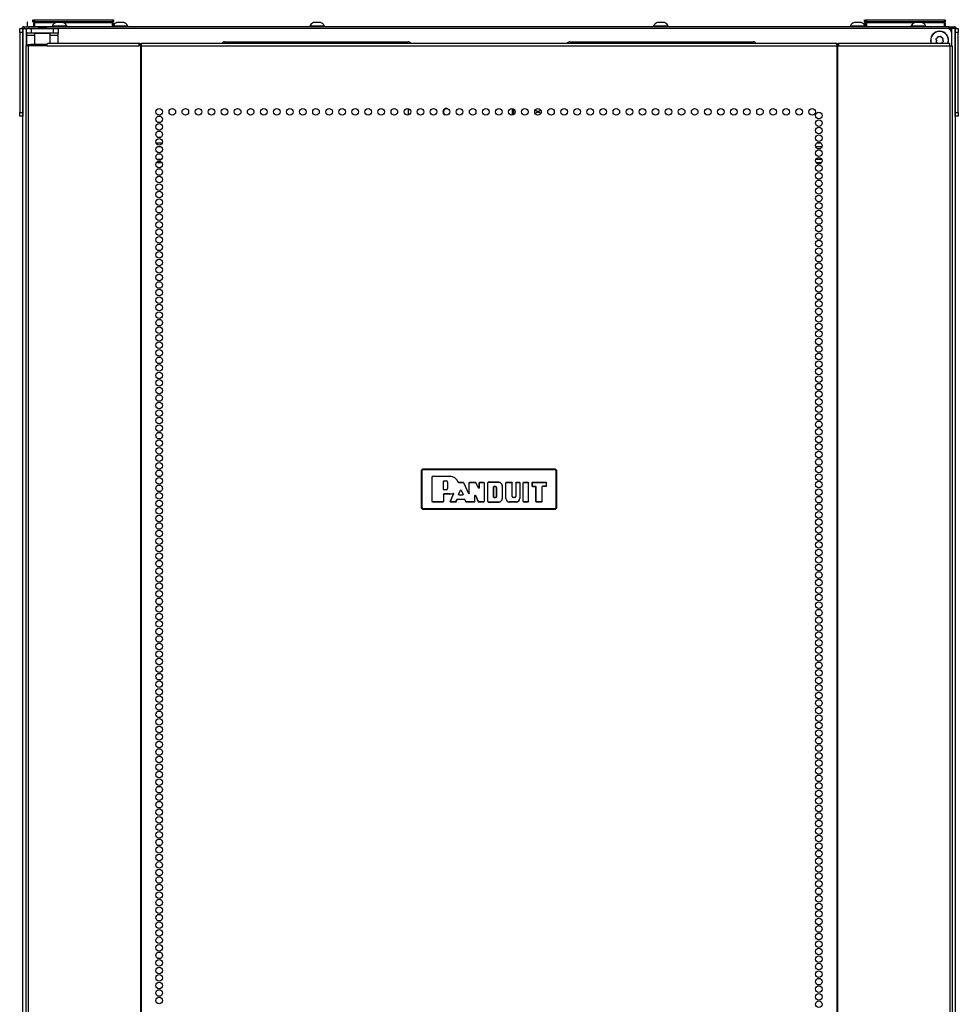
# Model space of a CAD drawing. Extents: x -232 to 39, y -55 to 161.
# Drawn here: x -144 to -121, y 73 to 97 of the extents above; entities that cross this region are included whole.
import ezdxf

# ---------------------------------------------------------------- set-up
doc = ezdxf.new("R2010")
doc.units = 0
doc.header["$MEASUREMENT"] = 0
doc.layers.add('TFR-TRI', color=7, linetype='CONTINUOUS')

msp = doc.modelspace()

# ---------------------------------------------------------------- linework, layer by layer
at = {"layer": 'TFR-TRI', "color": 153, "linetype": 'CONTINUOUS'}
msp.add_line((-144.044, 97.158), (-144.044, 97.048), dxfattribs=at)
at = {"layer": 'TFR-TRI', "color": 215, "linetype": 'CONTINUOUS'}
for p, q in [((-143.904, 97.179), (-143.904, 97.228)), ((-143.902, 97.168), (-143.904, 97.179)), ((-143.884, 97.228), (-143.879, 97.228)), ((-143.879, 97.228), (-143.873, 97.228)), ((-143.879, 97.179), (-143.879, 97.228)), ((-143.848, 97.148), (-143.879, 97.179)), ((-143.873, 97.179), (-143.879, 97.179)), ((-143.873, 97.228), (-143.859, 97.228)), ((-143.859, 97.179), (-143.873, 97.179)), ((-143.859, 97.228), (-141.899, 97.228)), ((-143.859, 97.228), (-143.859, 97.179)), ((-143.859, 97.179), (-141.899, 97.179)), ((-143.859, 97.179), (-143.848, 97.148)), ((-141.911, 97.148), (-141.899, 97.179)), ((-141.879, 97.179), (-141.911, 97.148)), ((-141.899, 97.228), (-141.885, 97.228)), ((-141.899, 97.179), (-141.899, 97.228)), ((-141.885, 97.179), (-141.899, 97.179)), ((-141.885, 97.228), (-141.879, 97.228)), ((-141.879, 97.179), (-141.885, 97.179)), ((-141.879, 97.228), (-141.879, 97.179)), ((-123.038, 97.179), (-123.038, 97.228)), ((-123.007, 97.148), (-123.038, 97.179)), ((-123.013, 97.228), (-123.007, 97.228)), ((-123.013, 97.179), (-123.013, 97.228)), ((-122.982, 97.148), (-123.013, 97.179)), ((-123.007, 97.179), (-123.013, 97.179)), ((-123.007, 97.228), (-122.993, 97.228)), ((-122.993, 97.179), (-123.007, 97.179)), ((-122.993, 97.228), (-121.033, 97.228)), ((-122.993, 97.228), (-122.993, 97.179)), ((-122.993, 97.179), (-121.033, 97.179)), ((-122.993, 97.179), (-122.982, 97.148)), ((-121.044, 97.148), (-121.033, 97.179)), ((-121.013, 97.179), (-121.044, 97.148)), ((-121.033, 97.228), (-121.019, 97.228)), ((-121.033, 97.179), (-121.033, 97.228)), ((-121.019, 97.179), (-121.033, 97.179)), ((-121.019, 97.228), (-121.013, 97.228)), ((-121.013, 97.179), (-121.019, 97.179)), ((-121.013, 97.228), (-121.013, 97.179)), ((-144.057, 96.91), (-144.057, 96.572)), ((-143.758, 97.009), (-143.959, 97.009)), ((-120.959, 97.009), (-143.561, 97.009)), ((-120.86, 96.91), (-120.86, 96.572))]:
    msp.add_line(p, q, dxfattribs=at)
at = {"layer": 'TFR-TRI', "color": 12, "linetype": 'CONTINUOUS'}
for p, q in [((-143.879, 97.148), (-143.873, 97.148)), ((-143.879, 97.068), (-143.879, 97.148)), ((-143.873, 97.148), (-143.859, 97.148)), ((-143.338, 97.148), (-143.859, 97.148)), ((-143.859, 97.148), (-143.859, 97.048)), ((-141.899, 97.148), (-143.123, 97.148)), ((-141.899, 97.148), (-141.885, 97.148)), ((-141.899, 97.048), (-141.899, 97.148)), ((-141.885, 97.148), (-141.879, 97.148)), ((-141.879, 97.148), (-141.879, 97.048)), ((-123.038, 97.148), (-123.032, 97.148)), ((-123.038, 97.091), (-123.038, 97.148)), ((-123.032, 97.148), (-123.018, 97.148)), ((-123.013, 97.148), (-123.018, 97.148)), ((-123.018, 97.148), (-123.018, 97.048)), ((-123.013, 97.148), (-123.007, 97.148)), ((-123.013, 97.068), (-123.013, 97.148)), ((-123.007, 97.148), (-122.993, 97.148)), ((-121.795, 97.148), (-122.993, 97.148)), ((-122.993, 97.148), (-122.993, 97.048)), ((-121.033, 97.148), (-121.579, 97.148)), ((-121.033, 97.148), (-121.019, 97.148)), ((-121.033, 97.048), (-121.033, 97.148)), ((-121.019, 97.148), (-121.013, 97.148)), ((-121.013, 97.148), (-121.013, 97.048)), ((-143.859, 97.048), (-143.879, 97.068)), ((-122.993, 97.048), (-123.013, 97.068)), ((-140.808, 94.135), (-140.652, 94.135)), ((-124.237, 94.135), (-124.139, 94.135)), ((-140.681, 94.04), (-140.778, 94.04)), ((-124.11, 94.04), (-124.266, 94.04)), ((-140.657, 93.635), (-140.802, 93.635)), ((-140.791, 93.729), (-140.668, 93.729)), ((-124.261, 93.729), (-124.115, 93.729)), ((-124.127, 93.635), (-124.25, 93.635))]:
    msp.add_line(p, q, dxfattribs=at)
at = {"layer": 'TFR-TRI', "color": 3, "linetype": 'CONTINUOUS'}
for p, q in [((-143.275, 97.156), (-143.319, 97.156)), ((-143.186, 97.156), (-143.275, 97.156)), ((-143.142, 97.156), (-143.186, 97.156)), ((-141.75, 97.156), (-141.795, 97.156)), ((-141.662, 97.156), (-141.75, 97.156)), ((-141.617, 97.156), (-141.662, 97.156)), ((-136.814, 97.156), (-136.858, 97.156)), ((-136.726, 97.156), (-136.814, 97.156)), ((-136.681, 97.156), (-136.726, 97.156)), ((-128.192, 97.156), (-128.236, 97.156)), ((-128.103, 97.156), (-128.192, 97.156)), ((-128.059, 97.156), (-128.103, 97.156)), ((-123.256, 97.156), (-123.3, 97.156)), ((-123.167, 97.156), (-123.256, 97.156)), ((-123.123, 97.156), (-123.167, 97.156)), ((-121.731, 97.156), (-121.776, 97.156)), ((-121.643, 97.156), (-121.731, 97.156)), ((-121.599, 97.156), (-121.643, 97.156)), ((-144.23, 97.009), (-144.152, 97.009)), ((-144.23, 96.98), (-144.23, 97.009)), ((-144.23, 96.91), (-144.23, 96.98)), ((-144.152, 96.91), (-144.23, 96.91)), ((-144.23, 96.91), (-144.23, 94.902)), ((-144.152, 97.009), (-144.152, 96.98)), ((-144.152, 96.98), (-144.152, 96.91)), ((-144.152, 96.91), (-144.152, 94.902)), ((-143.417, 97.068), (-143.417, 97.048)), ((-143.382, 97.068), (-143.417, 97.068)), ((-143.288, 97.068), (-143.382, 97.068)), ((-143.173, 97.068), (-143.288, 97.068)), ((-143.079, 97.068), (-143.173, 97.068)), ((-143.043, 97.068), (-143.079, 97.068)), ((-143.043, 97.048), (-143.043, 97.068)), ((-141.795, 97.068), (-141.879, 97.068)), ((-141.67, 97.068), (-141.795, 97.068)), ((-141.562, 97.068), (-141.67, 97.068)), ((-141.519, 97.068), (-141.562, 97.068)), ((-141.519, 97.048), (-141.519, 97.068)), ((-136.957, 97.068), (-136.957, 97.048)), ((-136.921, 97.068), (-136.957, 97.068)), ((-136.828, 97.068), (-136.921, 97.068)), ((-136.712, 97.068), (-136.828, 97.068)), ((-136.619, 97.068), (-136.712, 97.068)), ((-136.583, 97.068), (-136.619, 97.068)), ((-136.583, 97.048), (-136.583, 97.068)), ((-128.335, 97.068), (-128.335, 97.048)), ((-128.299, 97.068), (-128.335, 97.068)), ((-128.206, 97.068), (-128.299, 97.068)), ((-128.09, 97.068), (-128.206, 97.068)), ((-127.996, 97.068), (-128.09, 97.068)), ((-127.961, 97.068), (-127.996, 97.068)), ((-127.961, 97.048), (-127.961, 97.068)), ((-123.399, 97.068), (-123.399, 97.048)), ((-123.363, 97.068), (-123.399, 97.068)), ((-123.269, 97.068), (-123.363, 97.068)), ((-123.154, 97.068), (-123.269, 97.068)), ((-123.06, 97.068), (-123.154, 97.068)), ((-123.025, 97.068), (-123.06, 97.068)), ((-123.025, 97.048), (-123.025, 97.068)), ((-121.874, 97.068), (-121.874, 97.048)), ((-121.838, 97.068), (-121.874, 97.068)), ((-121.745, 97.068), (-121.838, 97.068)), ((-121.629, 97.068), (-121.745, 97.068)), ((-121.536, 97.068), (-121.629, 97.068)), ((-121.5, 97.068), (-121.536, 97.068)), ((-121.5, 97.048), (-121.5, 97.068)), ((-120.766, 97.009), (-120.687, 97.009)), ((-120.766, 96.98), (-120.766, 97.009)), ((-120.766, 96.91), (-120.766, 96.98)), ((-120.687, 96.91), (-120.766, 96.91)), ((-120.766, 94.902), (-120.766, 96.91)), ((-120.687, 97.009), (-120.687, 96.98)), ((-120.687, 96.98), (-120.687, 96.91)), ((-120.687, 94.902), (-120.687, 96.91)), ((-144.23, 94.902), (-144.152, 94.902)), ((-144.23, 94.833), (-144.23, 94.902)), ((-144.152, 94.902), (-144.152, 94.833)), ((-120.766, 94.902), (-120.687, 94.902)), ((-120.766, 94.833), (-120.766, 94.902)), ((-120.687, 94.902), (-120.687, 94.833)), ((-144.23, 94.804), (-144.23, 94.833)), ((-144.152, 94.804), (-144.23, 94.804)), ((-144.152, 94.833), (-144.152, 94.804)), ((-120.766, 94.804), (-120.766, 94.833)), ((-120.687, 94.804), (-120.766, 94.804)), ((-120.687, 94.833), (-120.687, 94.804))]:
    msp.add_line(p, q, dxfattribs=at)
at = {"layer": 'TFR-TRI', "color": 173, "linetype": 'CONTINUOUS'}
for p, q in [((-144.152, 15.618), (-144.152, 97.009)), ((-144.152, 97.009), (-144.124, 97.009)), ((-144.124, 97.009), (-144.057, 97.009)), ((-144.057, 96.91), (-144.057, 97.009)), ((-144.057, 97.009), (-143.959, 97.009)), ((-120.86, 97.009), (-120.959, 97.009)), ((-120.86, 97.009), (-120.86, 96.91)), ((-120.794, 97.009), (-120.86, 97.009)), ((-120.766, 97.009), (-120.794, 97.009)), ((-120.766, 97.009), (-120.766, 15.618))]:
    msp.add_line(p, q, dxfattribs=at)
at = {"layer": 'TFR-TRI', "color": 30, "linetype": 'CONTINUOUS'}
for p, q in [((-144.12, 97.048), (-144.086, 97.048)), ((-144.12, 97.009), (-144.12, 97.048)), ((-144.086, 97.048), (-144.002, 97.048)), ((-144.057, 96.891), (-144.057, 97.009)), ((-144.057, 97.009), (-144.023, 97.009)), ((-144.057, 96.873), (-144.057, 96.891)), ((-144.023, 96.891), (-144.057, 96.891)), ((-144.057, 96.832), (-144.057, 96.873)), ((-144.023, 97.009), (-143.939, 97.009)), ((-143.939, 96.891), (-144.023, 96.891)), ((-120.915, 97.048), (-144.002, 97.048)), ((-144.002, 97.048), (-144.002, 97.009)), ((-143.939, 97.009), (-143.38, 97.009)), ((-143.939, 97.009), (-143.939, 96.891)), ((-143.38, 96.891), (-143.939, 96.891)), ((-143.847, 96.891), (-143.856, 96.881)), ((-143.856, 96.881), (-143.856, 96.603)), ((-143.819, 96.881), (-143.856, 96.881)), ((-143.72, 96.881), (-143.819, 96.881)), ((-143.599, 96.881), (-143.72, 96.881)), ((-143.5, 96.881), (-143.599, 96.881)), ((-143.463, 96.881), (-143.5, 96.881)), ((-143.463, 96.881), (-143.472, 96.891)), ((-143.463, 96.643), (-143.463, 96.881)), ((-143.38, 97.009), (-143.296, 97.009)), ((-143.38, 96.891), (-143.38, 97.009)), ((-143.296, 96.891), (-143.38, 96.891)), ((-143.296, 97.009), (-143.262, 97.009)), ((-143.262, 96.891), (-143.296, 96.891)), ((-143.262, 97.009), (-143.262, 96.891)), ((-143.262, 96.873), (-143.262, 96.891)), ((-143.262, 96.832), (-143.262, 96.873)), ((-120.915, 97.048), (-120.832, 97.048)), ((-120.915, 97.009), (-120.915, 97.048)), ((-120.832, 97.048), (-120.797, 97.048)), ((-120.797, 97.048), (-120.797, 97.009)), ((-143.856, 96.832), (-144.057, 96.832)), ((-144.057, 96.572), (-144.057, 96.832)), ((-143.543, 96.572), (-143.538, 96.622)), ((-143.538, 96.622), (-143.525, 96.643)), ((-143.525, 96.643), (-141.217, 96.643)), ((-143.262, 96.832), (-143.463, 96.832)), ((-143.262, 96.643), (-143.262, 96.832)), ((-141.235, 96.572), (-141.23, 96.622)), ((-141.23, 96.622), (-141.217, 96.643)), ((-141.225, 96.572), (-141.223, 96.594)), ((-141.223, 96.594), (-141.217, 96.603)), ((-141.217, 96.643), (-141.217, 96.603)), ((-141.179, 96.622), (-141.179, 96.643)), ((-141.179, 96.643), (-123.738, 96.643)), ((-141.179, 96.572), (-141.179, 96.622)), ((-123.738, 96.622), (-123.738, 96.643)), ((-123.738, 96.572), (-123.738, 96.622)), ((-123.7, 96.603), (-123.7, 96.643)), ((-123.7, 96.643), (-120.915, 96.643)), ((-123.688, 96.622), (-123.7, 96.643)), ((-123.695, 96.594), (-123.7, 96.603)), ((-123.692, 96.572), (-123.695, 96.594)), ((-123.683, 96.572), (-123.688, 96.622)), ((-120.903, 96.622), (-120.915, 96.643)), ((-120.898, 96.572), (-120.903, 96.622)), ((-144.058, 96.572), (-144.073, 96.572)), ((-144.073, 96.572), (-144.073, 14.651)), ((-144.02, 96.572), (-144.058, 96.572)), ((-143.543, 96.572), (-144.02, 96.572)), ((-144.02, 96.572), (-144.02, 14.651)), ((-143.543, 96.572), (-141.235, 96.572)), ((-141.197, 96.572), (-141.235, 96.572)), ((-141.188, 96.572), (-141.197, 96.572)), ((-141.197, 96.572), (-141.197, 14.651)), ((-141.179, 96.572), (-141.188, 96.572)), ((-141.179, 96.572), (-123.738, 96.572)), ((-141.179, 14.651), (-141.179, 96.572)), ((-123.738, 96.572), (-123.738, 14.651)), ((-123.738, 96.572), (-123.729, 96.572)), ((-123.729, 96.572), (-123.721, 96.572)), ((-123.721, 96.572), (-123.721, 14.651)), ((-123.721, 96.572), (-123.683, 96.572)), ((-123.683, 96.572), (-120.898, 96.572)), ((-120.898, 96.572), (-120.898, 14.651)), ((-120.898, 96.572), (-120.859, 96.572)), ((-120.859, 96.572), (-120.845, 96.572)), ((-120.845, 96.572), (-120.845, 14.651))]:
    msp.add_line(p, q, dxfattribs=at)
at = {"layer": 'TFR-TRI', "color": 93, "linetype": 'CONTINUOUS'}
for p, q in [((-143.738, 97.048), (-143.758, 97.028)), ((-143.758, 97.028), (-143.758, 97.009)), ((-143.709, 97.028), (-143.758, 97.028)), ((-143.738, 97.048), (-143.699, 97.048)), ((-143.61, 97.028), (-143.709, 97.028)), ((-143.699, 97.048), (-143.62, 97.048)), ((-143.62, 97.048), (-143.581, 97.048)), ((-143.561, 97.028), (-143.61, 97.028)), ((-143.561, 97.028), (-143.581, 97.048)), ((-143.561, 97.009), (-143.561, 97.028))]:
    msp.add_line(p, q, dxfattribs=at)
at = {"layer": 'TFR-TRI', "color": 95, "linetype": 'CONTINUOUS'}
for p, q in [((-144.014, 96.603), (-143.997, 96.603)), ((-144.014, 96.572), (-144.014, 96.603)), ((-143.997, 96.603), (-143.955, 96.603)), ((-143.541, 96.603), (-143.955, 96.603)), ((-143.955, 96.603), (-143.955, 96.572)), ((-141.189, 96.603), (-141.217, 96.603)), ((-141.189, 96.603), (-141.184, 96.603)), ((-141.189, 96.572), (-141.189, 96.603)), ((-141.184, 96.603), (-141.179, 96.603)), ((-123.738, 96.603), (-123.733, 96.603)), ((-123.733, 96.603), (-123.728, 96.603)), ((-123.7, 96.603), (-123.728, 96.603)), ((-123.728, 96.603), (-123.728, 96.572))]:
    msp.add_line(p, q, dxfattribs=at)
at = {"layer": 'TFR-TRI', "color": 252, "linetype": 'CONTINUOUS'}
for p, q in [((-139.093, 96.674), (-134.486, 96.674)), ((-130.431, 96.674), (-125.825, 96.674))]:
    msp.add_line(p, q, dxfattribs=at)
at = {"layer": 'TFR-TRI', "color": 251, "linetype": 'CONTINUOUS'}
for p, q in [((-121.248, 96.728), (-121.237, 96.706)), ((-121.237, 96.706), (-121.244, 96.683)), ((-121.218, 96.766), (-121.24, 96.754)), ((-121.231, 96.658), (-121.208, 96.651)), ((-121.211, 96.789), (-121.218, 96.766)), ((-121.208, 96.651), (-121.203, 96.643)), ((-121.163, 96.795), (-121.187, 96.802)), ((-121.142, 96.806), (-121.163, 96.795)), ((-121.104, 96.776), (-121.115, 96.798)), ((-121.08, 96.769), (-121.104, 96.776)), ((-121.099, 96.643), (-121.093, 96.661)), ((-121.093, 96.661), (-121.071, 96.673)), ((-121.074, 96.721), (-121.067, 96.744)), ((-121.063, 96.699), (-121.074, 96.721))]:
    msp.add_line(p, q, dxfattribs=at)
at = {"layer": 'TFR-TRI', "color": 190, "linetype": 'CONTINUOUS'}
msp.add_line((-134.48, 94.84), (-134.48, 94.997), dxfattribs=at)
at = {"layer": 'TFR-TRI', "color": 58, "linetype": 'CONTINUOUS'}
for p, q in [((-131.872, 94.837), (-131.872, 94.999)), ((-131.841, 94.987), (-131.841, 94.848))]:
    msp.add_line(p, q, dxfattribs=at)
at = {"layer": 'TFR-TRI', "color": 150, "linetype": 'CONTINUOUS'}
for p, q in [((-134.159, 85.92), (-134.129, 85.95)), ((-134.153, 85.914), (-134.159, 85.92)), ((-134.159, 85.92), (-134.159, 84.98)), ((-134.153, 85.914), (-134.123, 85.943)), ((-134.153, 84.986), (-134.153, 85.914)), ((-134.149, 85.914), (-134.153, 85.914)), ((-134.143, 85.914), (-134.149, 85.914)), ((-134.123, 85.933), (-134.143, 85.914)), ((-134.143, 85.914), (-134.143, 84.986)), ((-134.129, 85.95), (-134.123, 85.943)), ((-130.789, 85.95), (-134.129, 85.95)), ((-134.123, 85.943), (-130.795, 85.943)), ((-134.123, 85.94), (-134.123, 85.943)), ((-134.123, 85.933), (-134.123, 85.94)), ((-130.795, 85.933), (-134.123, 85.933)), ((-133.887, 85.762), (-133.877, 85.772)), ((-133.887, 85.137), (-133.887, 85.762)), ((-133.886, 85.762), (-133.887, 85.762)), ((-133.876, 85.772), (-133.886, 85.762)), ((-133.886, 85.138), (-133.886, 85.762)), ((-133.877, 85.772), (-133.439, 85.772)), ((-133.877, 85.772), (-133.876, 85.772)), ((-133.876, 85.772), (-133.439, 85.772)), ((-133.439, 85.772), (-133.439, 85.772)), ((-130.795, 85.943), (-130.789, 85.95)), ((-130.795, 85.943), (-130.765, 85.914)), ((-130.795, 85.94), (-130.795, 85.943)), ((-130.795, 85.933), (-130.795, 85.94)), ((-130.775, 85.914), (-130.795, 85.933)), ((-130.789, 85.95), (-130.759, 85.92)), ((-130.775, 84.986), (-130.775, 85.914)), ((-130.768, 85.914), (-130.775, 85.914)), ((-130.765, 85.914), (-130.768, 85.914)), ((-130.759, 85.92), (-130.765, 85.914)), ((-130.765, 85.914), (-130.765, 84.986)), ((-130.759, 84.98), (-130.759, 85.92)), ((-133.598, 85.65), (-133.588, 85.66)), ((-133.598, 85.441), (-133.598, 85.65)), ((-133.597, 85.649), (-133.598, 85.65)), ((-133.587, 85.659), (-133.597, 85.649)), ((-133.597, 85.442), (-133.597, 85.649)), ((-133.588, 85.66), (-133.534, 85.66)), ((-133.588, 85.66), (-133.587, 85.659)), ((-133.587, 85.659), (-133.534, 85.659)), ((-133.534, 85.66), (-133.534, 85.659)), ((-133.502, 85.627), (-133.502, 85.463)), ((-133.502, 85.627), (-133.502, 85.627)), ((-133.502, 85.627), (-133.502, 85.463)), ((-133.231, 85.628), (-133.229, 85.625)), ((-133.231, 85.627), (-133.231, 85.628)), ((-133.23, 85.625), (-133.231, 85.627)), ((-133.228, 85.623), (-133.23, 85.625)), ((-133.229, 85.625), (-133.227, 85.622)), ((-133.225, 85.621), (-133.228, 85.623)), ((-133.227, 85.622), (-133.223, 85.621)), ((-133.222, 85.62), (-133.225, 85.621)), ((-133.223, 85.621), (-133.221, 85.621)), ((-133.221, 85.621), (-133.222, 85.621)), ((-133.222, 85.621), (-133.222, 85.62)), ((-133.222, 85.62), (-133.105, 85.62)), ((-133.221, 85.621), (-133.105, 85.621)), ((-133.105, 85.621), (-133.096, 85.615)), ((-133.105, 85.62), (-133.105, 85.621)), ((-133.096, 85.614), (-133.105, 85.62)), ((-133.096, 85.615), (-132.973, 85.342)), ((-133.096, 85.615), (-133.096, 85.614)), ((-133.096, 85.614), (-132.972, 85.339)), ((-132.954, 85.611), (-132.944, 85.621)), ((-132.954, 85.346), (-132.954, 85.611)), ((-132.953, 85.61), (-132.954, 85.611)), ((-132.943, 85.62), (-132.953, 85.61)), ((-132.953, 85.343), (-132.953, 85.61)), ((-132.944, 85.621), (-132.795, 85.621)), ((-132.944, 85.621), (-132.943, 85.62)), ((-132.943, 85.62), (-132.795, 85.62)), ((-132.795, 85.621), (-132.786, 85.615)), ((-132.795, 85.62), (-132.795, 85.621)), ((-132.786, 85.615), (-132.795, 85.62)), ((-132.721, 85.481), (-132.786, 85.615)), ((-132.786, 85.615), (-132.786, 85.615)), ((-132.72, 85.478), (-132.786, 85.615)), ((-132.721, 85.481), (-132.702, 85.485)), ((-132.72, 85.478), (-132.721, 85.481)), ((-132.701, 85.482), (-132.72, 85.478)), ((-132.702, 85.611), (-132.692, 85.621)), ((-132.702, 85.485), (-132.702, 85.611)), ((-132.701, 85.61), (-132.702, 85.611)), ((-132.702, 85.485), (-132.701, 85.482)), ((-132.691, 85.62), (-132.701, 85.61)), ((-132.701, 85.482), (-132.701, 85.61)), ((-132.692, 85.621), (-132.586, 85.621)), ((-132.692, 85.621), (-132.691, 85.62)), ((-132.691, 85.62), (-132.586, 85.62)), ((-132.586, 85.621), (-132.576, 85.611)), ((-132.586, 85.62), (-132.586, 85.621)), ((-132.576, 85.61), (-132.586, 85.62)), ((-132.576, 85.611), (-132.576, 85.137)), ((-132.576, 85.611), (-132.576, 85.61)), ((-132.576, 85.61), (-132.576, 85.138)), ((-132.489, 85.611), (-132.479, 85.621)), ((-132.479, 85.62), (-132.489, 85.61)), ((-132.489, 85.137), (-132.489, 85.611)), ((-132.489, 85.61), (-132.489, 85.611)), ((-132.489, 85.138), (-132.489, 85.61)), ((-132.212, 85.621), (-132.479, 85.621)), ((-132.479, 85.621), (-132.479, 85.62)), ((-132.212, 85.62), (-132.479, 85.62)), ((-132.344, 85.509), (-132.334, 85.519)), ((-132.344, 85.509), (-132.344, 85.25)), ((-132.343, 85.508), (-132.344, 85.509)), ((-132.333, 85.518), (-132.343, 85.508)), ((-132.343, 85.25), (-132.343, 85.508)), ((-132.293, 85.519), (-132.334, 85.519)), ((-132.334, 85.519), (-132.333, 85.518)), ((-132.333, 85.518), (-132.293, 85.518)), ((-132.293, 85.519), (-132.293, 85.518)), ((-132.267, 85.493), (-132.268, 85.493)), ((-132.268, 85.493), (-132.268, 85.266)), ((-132.267, 85.266), (-132.267, 85.493)), ((-132.212, 85.62), (-132.212, 85.621)), ((-132.124, 85.215), (-132.124, 85.533)), ((-132.124, 85.533), (-132.124, 85.533)), ((-132.124, 85.215), (-132.124, 85.533)), ((-132.038, 85.611), (-132.028, 85.621)), ((-132.038, 85.215), (-132.038, 85.611)), ((-132.037, 85.61), (-132.038, 85.611)), ((-132.027, 85.62), (-132.037, 85.61)), ((-132.037, 85.215), (-132.037, 85.61)), ((-132.028, 85.621), (-131.884, 85.621)), ((-132.028, 85.621), (-132.027, 85.62)), ((-132.027, 85.62), (-131.885, 85.62)), ((-131.885, 85.62), (-131.884, 85.621)), ((-131.875, 85.61), (-131.885, 85.62)), ((-131.884, 85.621), (-131.874, 85.611)), ((-131.874, 85.611), (-131.875, 85.61)), ((-131.875, 85.266), (-131.875, 85.61)), ((-131.874, 85.266), (-131.874, 85.611)), ((-131.788, 85.611), (-131.778, 85.621)), ((-131.778, 85.62), (-131.788, 85.61)), ((-131.788, 85.611), (-131.788, 85.266)), ((-131.788, 85.61), (-131.788, 85.611)), ((-131.788, 85.61), (-131.788, 85.266)), ((-131.778, 85.621), (-131.695, 85.621)), ((-131.778, 85.621), (-131.778, 85.62)), ((-131.778, 85.62), (-131.696, 85.62)), ((-131.696, 85.62), (-131.695, 85.621)), ((-131.686, 85.61), (-131.696, 85.62)), ((-131.695, 85.621), (-131.685, 85.611)), ((-131.685, 85.611), (-131.686, 85.61)), ((-131.686, 85.61), (-131.686, 85.215)), ((-131.685, 85.611), (-131.685, 85.215)), ((-131.599, 85.611), (-131.589, 85.621)), ((-131.589, 85.62), (-131.599, 85.61)), ((-131.599, 85.137), (-131.599, 85.611)), ((-131.599, 85.61), (-131.599, 85.611)), ((-131.599, 85.138), (-131.599, 85.61)), ((-131.589, 85.621), (-131.477, 85.621)), ((-131.589, 85.621), (-131.589, 85.62)), ((-131.589, 85.62), (-131.478, 85.62)), ((-131.478, 85.62), (-131.477, 85.621)), ((-131.468, 85.61), (-131.478, 85.62)), ((-131.477, 85.621), (-131.467, 85.611)), ((-131.467, 85.611), (-131.468, 85.61)), ((-131.468, 85.138), (-131.468, 85.61)), ((-131.467, 85.137), (-131.467, 85.611)), ((-131.381, 85.611), (-131.371, 85.621)), ((-131.381, 85.611), (-131.381, 85.53)), ((-131.38, 85.61), (-131.381, 85.611)), ((-131.381, 85.53), (-131.38, 85.531)), ((-131.371, 85.52), (-131.381, 85.53)), ((-131.37, 85.62), (-131.38, 85.61)), ((-131.38, 85.61), (-131.38, 85.531)), ((-131.38, 85.531), (-131.37, 85.521)), ((-131.371, 85.621), (-131.025, 85.621)), ((-131.371, 85.621), (-131.37, 85.62)), ((-131.37, 85.521), (-131.371, 85.52)), ((-131.371, 85.52), (-131.29, 85.52)), ((-131.37, 85.62), (-131.026, 85.62)), ((-131.37, 85.521), (-131.289, 85.521)), ((-131.29, 85.52), (-131.289, 85.521)), ((-131.28, 85.51), (-131.29, 85.52)), ((-131.289, 85.521), (-131.279, 85.511)), ((-131.279, 85.511), (-131.28, 85.51)), ((-131.28, 85.137), (-131.28, 85.51)), ((-131.279, 85.138), (-131.279, 85.511)), ((-131.129, 85.511), (-131.119, 85.521)), ((-131.119, 85.52), (-131.129, 85.51)), ((-131.129, 85.51), (-131.129, 85.511)), ((-131.129, 85.138), (-131.129, 85.511)), ((-131.129, 85.137), (-131.129, 85.51)), ((-131.026, 85.521), (-131.119, 85.521)), ((-131.119, 85.521), (-131.119, 85.52)), ((-131.025, 85.52), (-131.119, 85.52)), ((-131.026, 85.62), (-131.025, 85.621)), ((-131.016, 85.61), (-131.026, 85.62)), ((-131.026, 85.521), (-131.016, 85.531)), ((-131.025, 85.52), (-131.026, 85.521)), ((-131.025, 85.621), (-131.015, 85.611)), ((-131.015, 85.53), (-131.025, 85.52)), ((-131.015, 85.611), (-131.016, 85.61)), ((-131.016, 85.531), (-131.016, 85.61)), ((-131.016, 85.531), (-131.015, 85.53)), ((-131.015, 85.53), (-131.015, 85.611)), ((-133.598, 85.441), (-133.597, 85.442)), ((-133.588, 85.431), (-133.598, 85.441)), ((-133.598, 85.319), (-133.588, 85.329)), ((-133.597, 85.318), (-133.598, 85.319)), ((-133.598, 85.319), (-133.598, 85.138)), ((-133.597, 85.442), (-133.587, 85.432)), ((-133.587, 85.328), (-133.597, 85.318)), ((-133.597, 85.318), (-133.597, 85.137)), ((-133.587, 85.432), (-133.588, 85.431)), ((-133.534, 85.431), (-133.588, 85.431)), ((-133.439, 85.329), (-133.588, 85.329)), ((-133.588, 85.329), (-133.587, 85.328)), ((-133.534, 85.432), (-133.587, 85.432)), ((-133.439, 85.328), (-133.587, 85.328)), ((-133.534, 85.431), (-133.534, 85.432)), ((-133.502, 85.463), (-133.502, 85.463)), ((-133.439, 85.329), (-133.439, 85.328)), ((-133.429, 85.141), (-133.351, 85.328)), ((-133.428, 85.141), (-133.35, 85.33)), ((-133.361, 85.342), (-133.364, 85.342)), ((-133.364, 85.342), (-133.363, 85.342)), ((-133.363, 85.342), (-133.362, 85.343)), ((-133.362, 85.343), (-133.359, 85.343)), ((-133.358, 85.342), (-133.361, 85.342)), ((-133.359, 85.343), (-133.356, 85.343)), ((-133.354, 85.34), (-133.358, 85.342)), ((-133.356, 85.343), (-133.353, 85.341)), ((-133.352, 85.338), (-133.354, 85.34)), ((-133.353, 85.341), (-133.351, 85.339)), ((-133.351, 85.335), (-133.352, 85.338)), ((-133.351, 85.339), (-133.349, 85.336)), ((-133.35, 85.332), (-133.351, 85.335)), ((-133.351, 85.328), (-133.35, 85.332)), ((-133.35, 85.329), (-133.351, 85.328)), ((-133.349, 85.332), (-133.35, 85.33)), ((-133.35, 85.33), (-133.35, 85.329)), ((-133.349, 85.336), (-133.349, 85.332)), ((-133.222, 85.318), (-133.175, 85.426)), ((-133.222, 85.318), (-133.221, 85.319)), ((-133.213, 85.304), (-133.222, 85.318)), ((-133.221, 85.319), (-133.175, 85.424)), ((-133.221, 85.319), (-133.212, 85.305)), ((-133.212, 85.305), (-133.213, 85.304)), ((-133.213, 85.304), (-133.117, 85.304)), ((-133.212, 85.305), (-133.118, 85.305)), ((-133.175, 85.426), (-133.156, 85.426)), ((-133.175, 85.424), (-133.175, 85.426)), ((-133.156, 85.424), (-133.175, 85.424)), ((-133.156, 85.426), (-133.108, 85.319)), ((-133.156, 85.426), (-133.156, 85.424)), ((-133.156, 85.424), (-133.109, 85.319)), ((-133.118, 85.305), (-133.109, 85.319)), ((-133.117, 85.304), (-133.118, 85.305)), ((-133.108, 85.319), (-133.117, 85.304)), ((-133.109, 85.319), (-133.108, 85.319)), ((-132.973, 85.342), (-132.954, 85.346)), ((-132.972, 85.339), (-132.973, 85.342)), ((-132.953, 85.343), (-132.972, 85.339)), ((-132.954, 85.346), (-132.953, 85.343)), ((-132.816, 85.292), (-132.797, 85.296)), ((-132.815, 85.289), (-132.816, 85.292)), ((-132.816, 85.138), (-132.816, 85.292)), ((-132.796, 85.293), (-132.815, 85.289)), ((-132.815, 85.137), (-132.815, 85.289)), ((-132.797, 85.296), (-132.726, 85.134)), ((-132.797, 85.296), (-132.796, 85.293)), ((-132.796, 85.293), (-132.727, 85.133)), ((-132.334, 85.24), (-132.344, 85.25)), ((-132.344, 85.25), (-132.343, 85.25)), ((-132.343, 85.25), (-132.333, 85.24)), ((-132.334, 85.24), (-132.293, 85.24)), ((-132.333, 85.24), (-132.334, 85.24)), ((-132.293, 85.24), (-132.333, 85.24)), ((-132.293, 85.24), (-132.293, 85.24)), ((-132.267, 85.266), (-132.268, 85.266)), ((-131.875, 85.266), (-131.874, 85.266)), ((-131.814, 85.24), (-131.849, 85.24)), ((-131.849, 85.24), (-131.849, 85.24)), ((-131.814, 85.24), (-131.849, 85.24)), ((-131.814, 85.24), (-131.814, 85.24)), ((-131.788, 85.266), (-131.788, 85.266)), ((-134.159, 84.98), (-134.153, 84.986)), ((-134.123, 84.956), (-134.153, 84.986)), ((-134.149, 84.986), (-134.153, 84.986)), ((-134.143, 84.986), (-134.149, 84.986)), ((-134.143, 84.986), (-134.123, 84.966)), ((-133.887, 85.137), (-133.886, 85.138)), ((-133.877, 85.127), (-133.887, 85.137)), ((-133.886, 85.138), (-133.876, 85.128)), ((-133.876, 85.128), (-133.877, 85.127)), ((-133.607, 85.127), (-133.877, 85.127)), ((-133.608, 85.128), (-133.876, 85.128)), ((-133.608, 85.128), (-133.598, 85.138)), ((-133.607, 85.127), (-133.608, 85.128)), ((-133.597, 85.137), (-133.607, 85.127)), ((-133.598, 85.138), (-133.597, 85.137)), ((-133.42, 85.127), (-133.429, 85.141)), ((-133.429, 85.141), (-133.428, 85.141)), ((-133.428, 85.141), (-133.419, 85.128)), ((-133.419, 85.128), (-133.42, 85.127)), ((-133.295, 85.127), (-133.42, 85.127)), ((-133.296, 85.128), (-133.419, 85.128)), ((-133.296, 85.128), (-133.287, 85.134)), ((-133.295, 85.127), (-133.296, 85.128)), ((-133.286, 85.133), (-133.295, 85.127)), ((-133.287, 85.134), (-133.262, 85.193)), ((-133.287, 85.134), (-133.286, 85.133)), ((-133.286, 85.133), (-133.261, 85.192)), ((-133.262, 85.193), (-133.253, 85.199)), ((-133.261, 85.192), (-133.262, 85.193)), ((-133.252, 85.198), (-133.261, 85.192)), ((-133.253, 85.199), (-133.077, 85.199)), ((-133.253, 85.199), (-133.252, 85.198)), ((-133.252, 85.198), (-133.077, 85.198)), ((-133.077, 85.198), (-133.077, 85.199)), ((-133.077, 85.199), (-133.068, 85.193)), ((-133.068, 85.193), (-133.077, 85.198)), ((-133.068, 85.193), (-133.039, 85.133)), ((-133.068, 85.193), (-133.038, 85.133)), ((-133.068, 85.193), (-133.068, 85.193)), ((-133.03, 85.127), (-133.039, 85.133)), ((-133.039, 85.133), (-133.038, 85.133)), ((-133.038, 85.133), (-133.029, 85.128)), ((-133.029, 85.128), (-133.03, 85.127)), ((-132.825, 85.127), (-133.03, 85.127)), ((-132.826, 85.128), (-133.029, 85.128)), ((-132.826, 85.128), (-132.816, 85.138)), ((-132.825, 85.127), (-132.826, 85.128)), ((-132.815, 85.137), (-132.825, 85.127)), ((-132.816, 85.138), (-132.815, 85.137)), ((-132.727, 85.133), (-132.726, 85.134)), ((-132.718, 85.127), (-132.727, 85.133)), ((-132.726, 85.134), (-132.717, 85.128)), ((-132.717, 85.128), (-132.718, 85.127)), ((-132.586, 85.127), (-132.718, 85.127)), ((-132.586, 85.128), (-132.717, 85.128)), ((-132.586, 85.128), (-132.576, 85.138)), ((-132.576, 85.137), (-132.586, 85.127)), ((-132.586, 85.127), (-132.586, 85.128)), ((-132.576, 85.138), (-132.576, 85.137)), ((-132.489, 85.137), (-132.489, 85.138)), ((-132.489, 85.138), (-132.479, 85.128)), ((-132.479, 85.127), (-132.489, 85.137)), ((-132.479, 85.128), (-132.212, 85.128)), ((-132.479, 85.128), (-132.479, 85.127)), ((-132.479, 85.127), (-132.212, 85.127)), ((-132.212, 85.128), (-132.212, 85.127)), ((-132.124, 85.215), (-132.124, 85.215)), ((-132.037, 85.215), (-132.038, 85.215)), ((-131.774, 85.128), (-131.949, 85.128)), ((-131.949, 85.128), (-131.949, 85.127)), ((-131.774, 85.127), (-131.949, 85.127)), ((-131.774, 85.128), (-131.774, 85.127)), ((-131.686, 85.215), (-131.685, 85.215)), ((-131.599, 85.137), (-131.599, 85.138)), ((-131.599, 85.138), (-131.589, 85.128)), ((-131.589, 85.127), (-131.599, 85.137)), ((-131.478, 85.128), (-131.589, 85.128)), ((-131.589, 85.128), (-131.589, 85.127)), ((-131.477, 85.127), (-131.589, 85.127)), ((-131.478, 85.128), (-131.468, 85.138)), ((-131.477, 85.127), (-131.478, 85.128)), ((-131.467, 85.137), (-131.477, 85.127)), ((-131.468, 85.138), (-131.467, 85.137)), ((-131.28, 85.137), (-131.279, 85.138)), ((-131.27, 85.127), (-131.28, 85.137)), ((-131.279, 85.138), (-131.269, 85.128)), ((-131.269, 85.128), (-131.27, 85.127)), ((-131.138, 85.127), (-131.27, 85.127)), ((-131.139, 85.128), (-131.269, 85.128)), ((-131.139, 85.128), (-131.129, 85.138)), ((-131.138, 85.127), (-131.139, 85.128)), ((-131.129, 85.137), (-131.138, 85.127)), ((-131.129, 85.138), (-131.129, 85.137)), ((-130.795, 84.966), (-130.775, 84.986)), ((-130.765, 84.986), (-130.795, 84.956)), ((-130.768, 84.986), (-130.775, 84.986)), ((-130.765, 84.986), (-130.768, 84.986)), ((-130.765, 84.986), (-130.759, 84.98)), ((-134.129, 84.95), (-134.159, 84.98)), ((-134.123, 84.956), (-134.129, 84.95)), ((-134.129, 84.95), (-130.789, 84.95)), ((-134.123, 84.966), (-130.795, 84.966)), ((-134.123, 84.959), (-134.123, 84.966)), ((-134.123, 84.956), (-134.123, 84.959)), ((-130.795, 84.956), (-134.123, 84.956)), ((-130.795, 84.959), (-130.795, 84.966)), ((-130.795, 84.956), (-130.795, 84.959)), ((-130.789, 84.95), (-130.795, 84.956)), ((-130.759, 84.98), (-130.789, 84.95))]:
    msp.add_line(p, q, dxfattribs=at)
at = {"layer": 'TFR-TRI', "color": 30, "linetype": 'CONTINUOUS'}
for centre in [(-140.73, 94.918), (-140.402, 94.918), (-140.075, 94.918), (-139.747, 94.918), (-139.419, 94.918), (-139.092, 94.918), (-138.764, 94.918), (-138.437, 94.918), (-138.109, 94.918), (-137.782, 94.918), (-137.454, 94.918), (-137.126, 94.918), (-136.799, 94.918), (-136.471, 94.918), (-136.144, 94.918), (-135.816, 94.918), (-135.489, 94.918), (-135.161, 94.918), (-134.834, 94.918), (-134.506, 94.918), (-134.178, 94.918), (-133.851, 94.918), (-133.523, 94.918), (-133.196, 94.918), (-132.868, 94.918), (-132.541, 94.918), (-132.213, 94.918), (-131.886, 94.918), (-131.558, 94.918), (-131.23, 94.918), (-130.903, 94.918), (-130.575, 94.918), (-130.248, 94.918), (-129.92, 94.918), (-129.593, 94.918), (-129.265, 94.918), (-128.937, 94.918), (-128.61, 94.918), (-128.282, 94.918), (-127.955, 94.918), (-127.627, 94.918), (-127.3, 94.918), (-126.972, 94.918), (-126.645, 94.918), (-126.317, 94.918), (-125.989, 94.918), (-125.662, 94.918), (-125.334, 94.918), (-125.007, 94.918), (-124.679, 94.918), (-124.352, 94.918), (-124.188, 94.824), (-140.73, 94.729), (-140.73, 94.54), (-124.188, 94.635), (-140.73, 94.351), (-124.188, 94.446), (-140.73, 94.162), (-124.188, 94.257), (-124.188, 94.068), (-140.73, 93.973), (-124.188, 93.879), (-140.73, 93.784), (-140.73, 93.596), (-124.188, 93.69), (-140.73, 93.407), (-124.188, 93.501), (-124.188, 93.312), (-140.73, 93.218), (-124.188, 93.123), (-140.73, 93.029), (-140.73, 92.84), (-124.188, 92.934), (-140.73, 92.651), (-124.188, 92.745), (-124.188, 92.556), (-140.73, 92.462), (-124.188, 92.367), (-140.73, 92.273), (-140.73, 92.084), (-124.188, 92.178), (-140.73, 91.895), (-124.188, 91.989), (-140.73, 91.706), (-124.188, 91.8), (-124.188, 91.611), (-140.73, 91.517), (-140.73, 91.328), (-124.188, 91.422), (-140.73, 91.139), (-124.188, 91.233), (-140.73, 90.95), (-124.188, 91.044), (-124.188, 90.855), (-140.73, 90.761), (-124.188, 90.666), (-140.73, 90.572), (-140.73, 90.383), (-124.188, 90.477), (-140.73, 90.194), (-124.188, 90.288), (-124.188, 90.099), (-140.73, 90.005), (-124.188, 89.91), (-140.73, 89.816), (-140.73, 89.627), (-124.188, 89.722), (-140.73, 89.438), (-124.188, 89.533), (-140.73, 89.249), (-124.188, 89.344), (-124.188, 89.155), (-140.73, 89.06), (-140.73, 88.871), (-124.188, 88.966), (-140.73, 88.682), (-124.188, 88.777), (-140.73, 88.493), (-124.188, 88.588), (-124.188, 88.399), (-140.73, 88.304), (-140.73, 88.115), (-124.188, 88.21), (-140.73, 87.926), (-124.188, 88.021), (-140.73, 87.737), (-124.188, 87.832), (-124.188, 87.643), (-140.73, 87.548), (-124.188, 87.454), (-140.73, 87.359), (-140.73, 87.17), (-124.188, 87.265), (-140.73, 86.981), (-124.188, 87.076), (-124.188, 86.887), (-140.73, 86.792), (-124.188, 86.698), (-140.73, 86.603), (-140.73, 86.414), (-124.188, 86.509), (-140.73, 86.225), (-124.188, 86.32), (-140.73, 86.036), (-124.188, 86.131), (-124.188, 85.942), (-140.73, 85.847), (-140.73, 85.659), (-124.188, 85.753), (-140.73, 85.47), (-124.188, 85.564), (-140.73, 85.281), (-124.188, 85.375), (-124.188, 85.186), (-140.73, 85.092), (-140.73, 84.903), (-124.188, 84.997), (-140.73, 84.714), (-124.188, 84.808), (-140.73, 84.525), (-124.188, 84.619), (-124.188, 84.43), (-140.73, 84.336), (-124.188, 84.241), (-140.73, 84.147), (-140.73, 83.958), (-124.188, 84.052), (-140.73, 83.769), (-124.188, 83.863), (-124.188, 83.674), (-140.73, 83.58), (-124.188, 83.485), (-140.73, 83.391), (-140.73, 83.202), (-124.188, 83.296), (-140.73, 83.013), (-124.188, 83.107), (-140.73, 82.824), (-124.188, 82.918), (-124.188, 82.729), (-140.73, 82.635), (-140.73, 82.446), (-124.188, 82.54), (-140.73, 82.257), (-124.188, 82.351), (-140.73, 82.068), (-124.188, 82.162), (-124.188, 81.973), (-140.73, 81.879), (-140.73, 81.69), (-124.188, 81.784), (-140.73, 81.501), (-124.188, 81.596), (-140.73, 81.312), (-124.188, 81.407), (-124.188, 81.218), (-140.73, 81.123), (-124.188, 81.029), (-140.73, 80.934), (-140.73, 80.745), (-124.188, 80.84), (-140.73, 80.556), (-124.188, 80.651), (-124.188, 80.462), (-140.73, 80.367), (-124.188, 80.273), (-140.73, 80.178), (-140.73, 79.989), (-124.188, 80.084), (-140.73, 79.8), (-124.188, 79.895), (-140.73, 79.611), (-124.188, 79.706), (-124.188, 79.517), (-140.73, 79.422), (-140.73, 79.233), (-124.188, 79.328), (-140.73, 79.044), (-124.188, 79.139), (-140.73, 78.855), (-124.188, 78.95), (-124.188, 78.761), (-140.73, 78.666), (-140.73, 78.477), (-124.188, 78.572), (-140.73, 78.288), (-124.188, 78.383), (-140.73, 78.099), (-124.188, 78.194), (-124.188, 78.005), (-140.73, 77.91), (-124.188, 77.816), (-140.73, 77.722), (-140.73, 77.533), (-124.188, 77.627), (-140.73, 77.344), (-124.188, 77.438), (-124.188, 77.249), (-140.73, 77.155), (-124.188, 77.06), (-140.73, 76.966), (-140.73, 76.777), (-124.188, 76.871), (-140.73, 76.588), (-124.188, 76.682), (-140.73, 76.399), (-124.188, 76.493), (-124.188, 76.304), (-140.73, 76.21), (-140.73, 76.021), (-124.188, 76.115), (-140.73, 75.832), (-124.188, 75.926), (-140.73, 75.643), (-124.188, 75.737), (-124.188, 75.548), (-140.73, 75.454), (-140.73, 75.265), (-124.188, 75.359), (-140.73, 75.076), (-124.188, 75.17), (-140.73, 74.887), (-124.188, 74.981), (-124.188, 74.792), (-140.73, 74.698), (-124.188, 74.603), (-140.73, 74.509), (-140.73, 74.32), (-124.188, 74.414), (-140.73, 74.131), (-124.188, 74.225), (-124.188, 74.036), (-140.73, 73.942), (-124.188, 73.847), (-140.73, 73.753), (-140.73, 73.564), (-124.188, 73.659), (-140.73, 73.375), (-124.188, 73.47), (-140.73, 73.186), (-124.188, 73.281), (-124.188, 73.092), (-140.73, 72.997), (-140.73, 72.808), (-124.188, 72.903), (-140.73, 72.619), (-124.188, 72.714), (-124.188, 72.525)]:
    msp.add_circle(centre, 0.0827, dxfattribs=at)
at = {"layer": 'TFR-TRI', "color": 153, "linetype": 'CONTINUOUS'}
msp.add_arc((-144.034, 97.158), 0.01, 90, 180, dxfattribs=at)
at = {"layer": 'TFR-TRI', "color": 3, "linetype": 'CONTINUOUS'}
for centre, start, end in [((-143.258, 96.99), 110.0547, 153.8624), ((-143.203, 96.99), 26.1376, 69.9453), ((-141.734, 96.99), 110.0547, 145.0906), ((-141.678, 96.99), 26.1376, 69.9453), ((-136.798, 96.99), 110.0547, 153.8624), ((-136.742, 96.99), 26.1376, 69.9453), ((-128.176, 96.99), 110.0547, 153.8624), ((-128.12, 96.99), 26.1376, 69.9453), ((-123.239, 96.99), 110.0547, 153.8624), ((-123.184, 96.99), 26.1376, 69.9453), ((-121.715, 96.99), 110.0547, 153.8624), ((-121.659, 96.99), 26.1376, 69.9453)]:
    msp.add_arc(centre, 0.177, start, end, dxfattribs=at)
at = {"layer": 'TFR-TRI', "color": 30, "linetype": 'CONTINUOUS'}
for centre, start, end in [((-144.12, 96.977), 90, 153.6117), ((-120.797, 96.977), 26.3883, 90)]:
    msp.add_arc(centre, 0.0709, start, end, dxfattribs=at)
at = {"layer": 'TFR-TRI', "color": 215, "linetype": 'CONTINUOUS'}
for centre, radius, start, end in [((-143.959, 96.91), 0.0984, 177.7078, 180), ((-143.959, 96.91), 0.0984, 90, 92.2922), ((-121.156, 96.714), 0.226, 90, 198.2644), ((-121.156, 96.714), 0.226, 341.7356, 90), ((-120.959, 96.91), 0.0984, 0, 90)]:
    msp.add_arc(centre, radius, start, end, dxfattribs=at)
at = {"layer": 'TFR-TRI', "color": 251, "linetype": 'CONTINUOUS'}
for centre, radius, start, end in [((-121.156, 96.714), 0.22, 341.2294, 198.7706), ((-121.231, 96.737), 0.0197, 117.8401, 207.8401), ((-121.225, 96.677), 0.0197, 162.8401, 252.8401), ((-121.192, 96.783), 0.0197, 72.8401, 162.8401), ((-121.132, 96.789), 0.0197, 27.8401, 117.8401), ((-121.086, 96.75), 0.0197, 342.8401, 72.8401), ((-121.08, 96.69), 0.0197, 297.8401, 27.8401)]:
    msp.add_arc(centre, radius, start, end, dxfattribs=at)
at = {"layer": 'TFR-TRI', "color": 252, "linetype": 'CONTINUOUS'}
for centre, start, end in [((-139.093, 96.595), 90, 143.2013), ((-134.486, 96.595), 36.7987, 90), ((-130.431, 96.595), 90, 143.2013), ((-125.825, 96.595), 36.7987, 90)]:
    msp.add_arc(centre, 0.0787, start, end, dxfattribs=at)
at = {"layer": 'TFR-TRI', "color": 22, "linetype": 'CONTINUOUS'}
for centre, start, end in [((-133.522, 94.918), 90, 245.2444), ((-133.522, 94.918), 66.4031, 90), ((-131.396, 94.918), 168.4913, 191.025), ((-131.232, 95.012), 215.5556, 326.4188), ((-131.232, 94.823), 90, 143.8819), ((-131.232, 94.823), 34.1719, 90)]:
    msp.add_arc(centre, 0.0827, start, end, dxfattribs=at)
at = {"layer": 'TFR-TRI', "color": 150, "linetype": 'CONTINUOUS'}
for centre, radius, start, end in [((-133.439, 85.55), 0.222, 20.338, 90), ((-133.439, 85.55), 0.221, 20.2176, 90), ((-133.534, 85.627), 0.0322, 0, 90), ((-133.534, 85.627), 0.0315, 0, 90), ((-132.293, 85.493), 0.0259, 0, 90), ((-132.293, 85.493), 0.0252, 0, 90), ((-132.212, 85.533), 0.0883, 0, 90), ((-132.212, 85.533), 0.0876, 0, 90), ((-133.534, 85.463), 0.0322, 270, 0), ((-133.534, 85.463), 0.0315, 270, 0), ((-133.439, 85.55), 0.221, 270, 290.2244), ((-133.439, 85.55), 0.222, 270, 289.8314), ((-132.293, 85.266), 0.0259, 270, 0), ((-132.293, 85.266), 0.0252, 270, 0), ((-131.849, 85.266), 0.0259, 180, 270), ((-131.849, 85.266), 0.0252, 180, 270), ((-131.814, 85.266), 0.0252, 270, 0), ((-131.814, 85.266), 0.0259, 270, 0), ((-132.212, 85.215), 0.0883, 270, 0), ((-132.212, 85.215), 0.0876, 270, 0), ((-131.949, 85.215), 0.0883, 180, 270), ((-131.949, 85.215), 0.0876, 180, 270), ((-131.774, 85.215), 0.0883, 270, 0), ((-131.774, 85.215), 0.0876, 270, 0)]:
    msp.add_arc(centre, radius, start, end, dxfattribs=at)

doc.saveas('drawing.dxf')
